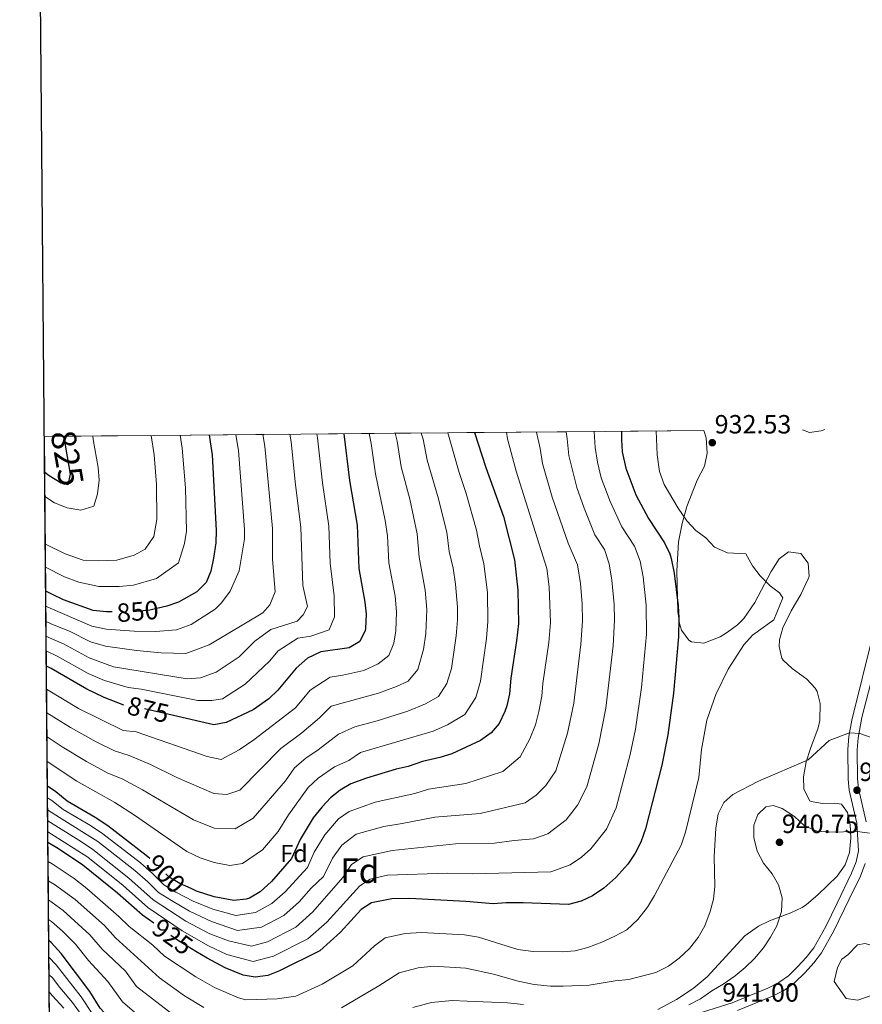
# Model space of a CAD drawing. Extents: x 559618 to 566467, y 747406 to 752095.
# Drawn here: x 559618 to 559962, y 750645 to 751046 of the extents above; entities that cross this region are included whole.
import ezdxf
from ezdxf.enums import TextEntityAlignment as Align

# ---------------------------------------------------------------- set-up
doc = ezdxf.new("R2010")
doc.units = 0
doc.header["$MEASUREMENT"] = 0
doc.linetypes.add('DGN Style 3', pattern=[56.331967999999996, 40.23712, -16.094848])
doc.linetypes.add('DGN Style 5', pattern=[28.165983999999998, 12.071136, -16.094848])
for name, color, linetype in [('Nivel 21', 7, 'Continuous'), ('Nivel 22', 7, 'Continuous'), ('Nivel 35', 7, 'Continuous'), ('Nivel 37', 7, 'Continuous'), ('Nivel 4', 7, 'Continuous'), ('Nivel 41', 7, 'Continuous'), ('Nivel 48', 7, 'Continuous'), ('Nivel 49', 7, 'Continuous'), ('Nivel 5', 7, 'Continuous'), ('Nivel 57', 7, 'Continuous'), ('Nivel 61', 7, 'Continuous'), ('Nivel 7', 7, 'Continuous')]:
    doc.layers.add(name, color=color, linetype=linetype)
doc.styles.add('Style-arial', font='arial.shx', dxfattribs={"bigfont": 'arialbig.shx'})
doc.styles.add('Style-arialbd', font='arialbd.shx', dxfattribs={"bigfont": 'arialbdbig.shx'})
doc.styles.add('Style-ariali', font='ariali.shx', dxfattribs={"bigfont": 'arialibig.shx'})
doc.styles.add('Style-arialn', font='arialn.shx', dxfattribs={"bigfont": 'arialnbig.shx'})

# ---------------------------------------------------------------- blocks, each defined once
blk = doc.blocks.new('5PATER')
at = {"layer": 'Nivel 7', "linetype": 'Continuous', "lineweight": 0}
h = blk.add_hatch(color=53, dxfattribs=at)
edge = h.paths.add_edge_path()
edge.add_ellipse((0, 0), major_axis=(-1.095731442945027, -1.110710700472634), ratio=0.9994222409660316, start_angle=0, end_angle=360)

msp = doc.modelspace()

# ---------------------------------------------------------------- linework, layer by layer
at = {"layer": 'Nivel 21', "color": 7, "linetype": 'Continuous', "lineweight": 0}
msp.add_polyline3d([(559894.3189999999, 750640.7220000001, 940.629), (559908.6100000001, 750645.3160000001, 941.227), (559923.129, 750651.2690000001, 941.9730000000001), (559927.601, 750653.521, 942.13), (559931.5290000001, 750656.2930000001, 942.326), (559935.4070000001, 750660.017, 942.566), (559938.7749999999, 750663.7180000001, 942.86), (559941.801, 750667.6810000001, 943.15), (559946.7209999999, 750676.321, 943.27), (559951.321, 750685.841, 943.21), (559957.203, 750698.034, 942.5600000000001), (559959.041, 750702.6410000001, 941.89), (559960.121, 750707.2010000001, 941.53), (559959.4010000001, 750718.4809999999, 939.4300000000001), (559956.321, 750731.9210000001, 937.63), (559955.9070000001, 750736.3119999999, 937.006), (559955.7209999999, 750748.4010000001, 935.65), (559956.1610000001, 750753.6810000001, 934.9300000000001), (559957.4010000001, 750760.4010000001, 934.51), (559966.1140000001, 750795.9310000001, 931.412)], dxfattribs=at)
at = {"layer": 'Nivel 21', "color": 7, "linetype": 'DGN Style 3', "lineweight": 0}
for points in [[(559967.703, 750785.5249999999, 931.999), (559961.4680000001, 750761.405, 934.369), (559959.8929999999, 750753.182, 934.9300000000001), (559959.4839999999, 750748.273, 935.65), (559959.665, 750736.517, 937.006), (559960.0419999999, 750732.52, 937.63), (559963.1340000001, 750719.024, 939.4300000000001)], [(559962.814, 750702.0160000001, 941.8430000000001), (559960.821, 750696.8859999999, 942.524), (559956.308, 750687.521, 943.125), (559950.051, 750674.5700000001, 943.27), (559944.943, 750665.5989999999, 943.15), (559941.9299999999, 750661.6170000001, 942.8820000000001), (559938.31, 750657.6089999999, 942.581), (559933.929, 750653.3829999999, 942.326), (559929.865, 750650.4739999999, 942.143), (559925.085, 750648.02, 941.988), (559910.8489999999, 750642.0959999999, 941.273)]]:
    msp.add_polyline3d(points, dxfattribs=at)
at = {"layer": 'Nivel 22', "color": 30, "linetype": 'DGN Style 5', "lineweight": 30, "flags": 128}
for points, elevation in [([(559676.6470000001, 750806.341), (559671.4280000001, 750805.105), (559664.169, 750804.4809999999), (559656.1699999999, 750804.4809999999)], 850), ([(559681.0989999999, 750762.2949999999), (559668.881, 750765.121), (559662.281, 750765.9210000001), (559660.926, 750766.443)], 875), ([(559688.321, 750691.7749999999), (559683.7609999999, 750693.9210000001), (559679.415, 750696.4029999999), (559674.595, 750701.385), (559671.459, 750704.071)], 900), ([(559690.288, 750666.2), (559683.1610000001, 750670.4809999999), (559673.166, 750677.6499999999)], 925)]:
    msp.add_lwpolyline(points, dxfattribs=dict(at, elevation=elevation))
at = {"layer": 'Nivel 35', "color": 92, "linetype": 'DGN Style 3', "lineweight": 0}
msp.add_polyline3d([(559897.1200000001, 750878.3400000001, 932.971), (559897.9610000001, 750875.281, 932.94), (559898.4410000001, 750869.121, 933.1800000000001), (559897.281, 750863.7609999999, 933.9), (559894.361, 750858.081, 934.32), (559890.132, 750847.368, 934.274), (559888.193, 750840.45, 934.265), (559886.8049999999, 750832.9890000001, 934.222), (559886.081, 750821.2010000001, 934.14), (559886.4809999999, 750804.6410000001, 934.2), (559887.135, 750799.713, 934.128), (559887.9610000001, 750796.9610000001, 934.08), (559891.006, 750792.9780000001, 933.979), (559892.081, 750792.321, 933.96), (559897.1329999999, 750791.7490000001, 934.013), (559903.666, 750794.3119999999, 934.275), (559906.7609999999, 750796.1610000001, 934.44), (559910.787, 750799.1699999999, 934.7180000000001), (559913.361, 750801.7609999999, 934.9200000000001), (559917.841, 750808.321, 935.22), (559924.521, 750820.881, 935.28), (559927.7209999999, 750826.0009999999, 935.16), (559931.601, 750828.881, 935.34), (559936.521, 750828.2409999999, 935.7), (559939.6000000001, 750824.328, 936.27), (559939.9199999999, 750819.0619999999, 936.881), (559939.561, 750817.9210000001, 937.02), (559936.561, 750811.521, 937.5), (559932.601, 750804.881, 937.6800000000001), (559929.2409999999, 750798.0009999999, 937.6800000000001), (559927.9380000001, 750793.1100000001, 937.6800000000001), (559927.7209999999, 750790.4010000001, 937.6800000000001), (559928.845, 750785.5630000001, 937.746), (559929.361, 750784.801, 937.8000000000001), (559933.0179999999, 750781.4569999999, 938.52), (559939.081, 750777.041, 939.84), (559942.402, 750773.433, 940.607), (559943.2010000001, 750772.0009999999, 940.8000000000001), (559944.425, 750767.111, 941.1220000000001), (559944.2579999999, 750760.2820000001, 941.208), (559943.601, 750757.2010000001, 941.22), (559940.521, 750748.881, 941.16), (559938.801, 750743.361, 941.46), (559937.6410000001, 750737.281, 941.88), (559937.8430000001, 750732.3060000001, 942.332), (559940.2930000001, 750727.4880000001, 942.514), (559940.7609999999, 750727.2010000001, 942.54), (559945.4010000001, 750726.4010000001, 942.84), (559950.3929999999, 750726.5959999999, 943.258), (559953.1610000001, 750726.1610000001, 943.44), (559955.601, 750722.7209999999, 943.5600000000001), (559956.625, 750717.7690000001, 943.736), (559956.9210000001, 750712.4010000001, 943.9200000000001), (559956.361, 750706.4809999999, 944.04), (559954.561, 750701.4410000001, 944.22), (559951.361, 750696.801, 944.4), (559943.5449999999, 750689.2309999999, 944.639), (559938.881, 750685.2820000001, 944.64), (559937.081, 750684.081, 944.64), (559932.5700000001, 750681.9140000001, 944.64), (559923.801, 750678.7209999999, 944.52), (559919.3330000001, 750676.49, 944.515), (559913.8049999999, 750672.487, 944.5360000000001), (559898.3940000001, 750655.7890000001, 945.4730000000001), (559892.6769999999, 750651.075, 945.895), (559885.994, 750646.6769999999, 946.386), (559878.298, 750642.5560000001, 946.951)], dxfattribs=at)
at = {"layer": 'Nivel 4', "color": 30, "linetype": 'Continuous', "lineweight": 30, "flags": 128}
for points, elevation in [([(559636.571, 750875.986), (559636.9610000001, 750872.4010000001), (559639.0009999999, 750860.561), (559638.1610000001, 750856.2409999999), (559635.4410000001, 750856.881), (559630.521, 750859.841), (559628.6869999999, 750861.277)], 825), ([(559695.683, 750876.5120000001), (559696.121, 750873.7609999999), (559696.881, 750868.4809999999), (559698.561, 750837.601), (559698.4199999999, 750832.6030000001), (559697.4410000001, 750826.321), (559696.361, 750821.041), (559694.4099999999, 750816.4469999999), (559690.598, 750812.5630000001), (559683.1610000001, 750808.4809999999), (559678.4610000001, 750806.771), (559676.6470000001, 750806.341)], 850), ([(559750.456, 750876.9990000001), (559752.8090000001, 750857.922), (559755.881, 750839.7609999999), (559756.601, 750822.1610000001), (559759.041, 750808.4809999999), (559759.5819999999, 750803.5079999999), (559759.3160000001, 750797.737), (559759.1610000001, 750796.881), (559756.98, 750792.3859999999), (559752.6810000001, 750789.841), (559741.1610000001, 750788.1610000001), (559735.7209999999, 750785.6810000001), (559731.081, 750781.601), (559723.561, 750772.561), (559719.9709999999, 750769.0860000001), (559713.601, 750764.6410000001), (559702.561, 750759.361), (559697.591, 750758.48), (559681.0989999999, 750762.2949999999)], 875), ([(559803.672, 750877.4720000001), (559808.321, 750863.2010000001), (559815.45, 750843.267), (559819.983, 750825.6710000001), (559821.4010000001, 750813.281), (559821.561, 750799.7609999999), (559820.841, 750792.6410000001), (559818.442, 750777.4510000001), (559817.881, 750771.121), (559816.8189999999, 750766.2450000001), (559816.041, 750763.841), (559813.6810000001, 750759.041), (559810.4890000001, 750755.192), (559806.1610000001, 750752.081), (559794.4010000001, 750746.7209999999), (559789.561, 750745.2010000001), (559782.4809999999, 750743.601), (559776.6410000001, 750741.4410000001), (559771.7550000001, 750740.3659999999), (559759.7209999999, 750736.7209999999), (559753.4010000001, 750734.4809999999), (559749.041, 750731.9210000001), (559745.041, 750728.7209999999), (559741.601, 750725.092), (559737.9610000001, 750720.561), (559732.6510000001, 750711.71), (559729.121, 750704.0009999999), (559721.0009999999, 750694.6410000001), (559716.361, 750690.4809999999), (559712.067, 750687.919), (559710.7209999999, 750687.4410000001), (559705.7209999999, 750686.9029999999), (559697.6410000001, 750688.4010000001), (559690.561, 750690.7209999999), (559688.321, 750691.7749999999)], 900), ([(559863.554, 750878.004), (559863.521, 750874.561), (559863.8459999999, 750869.5730000001), (559865.281, 750862.9610000001), (559869.4410000001, 750852.1610000001), (559874.554, 750842.5120000001), (559881.0009999999, 750832.561), (559883.22, 750828.074), (559883.801, 750826.2409999999), (559885.041, 750820.1610000001), (559886.601, 750806.9610000001), (559886.882, 750801.9639999999), (559886.7960000001, 750794.3640000001), (559884.7209999999, 750771.361), (559882.398, 750754.3389999999), (559879.9180000001, 750742.078), (559873.361, 750716.081), (559871.4010000001, 750710.6410000001), (559869.158, 750706.172), (559866.1399999999, 750701.7139999999), (559861.281, 750696.2409999999), (559856.4010000001, 750691.9210000001), (559851.7209999999, 750688.801), (559847.19, 750686.6950000001), (559842.0050000001, 750685.283), (559823.521, 750685.9210000001), (559816.6410000001, 750685.9210000001), (559811.321, 750685.521), (559800.1610000001, 750686.4809999999), (559777.2010000001, 750687.7609999999), (559770.081, 750687.601), (559761.7209999999, 750685.9210000001), (559757.507, 750683.227), (559749.1610000001, 750674.0009999999), (559740.6869999999, 750666.504), (559724.2409999999, 750658.321), (559719.4809999999, 750656.4010000001), (559714.361, 750655.6810000001), (559709.469, 750656.571), (559702.132, 750659.5249999999), (559694.881, 750663.4410000001), (559690.288, 750666.2)], 925), ([(559656.1699999999, 750804.4809999999), (559653.841, 750804.4809999999), (559648.361, 750805.041), (559636.321, 750809.361), (559631.8060000001, 750811.5120000001), (559629.108, 750812.959)], 850), ([(559660.926, 750766.443), (559652.908, 750769.5320000001), (559645.841, 750772.9610000001), (559631.361, 750781.361), (559629.3740000001, 750782.311)], 875), ([(559671.459, 750704.071), (559670.0179999999, 750705.3049999999), (559654.375, 750717.311), (559649.196, 750720.771), (559637.801, 750727.4410000001), (559633.2409999999, 750731.121), (559629.7990000001, 750733.4990000001)], 900), ([(559673.166, 750677.6499999999), (559668.524, 750680.979), (559658.281, 750689.9210000001), (559644.2409999999, 750701.361), (559634.281, 750707.9210000001), (559629.9979999999, 750710.527)], 925), ([(559738.5800000001, 750602.5560000001), (559733.1610000001, 750602.1610000001), (559715.1610000001, 750602.081), (559710.2609999999, 750603.06), (559704.2069999999, 750606.0989999999), (559697.281, 750610.321), (559684.7609999999, 750616.561), (559680.4990000001, 750619.175), (559671.601, 750625.281), (559661.358, 750633.3589999999), (559654.7209999999, 750639.4410000001), (559651.2620000001, 750643.0519999999), (559647.125, 750649.9070000001), (559635.368, 750665.385), (559631.281, 750669.841), (559630.345, 750670.669)], 950)]:
    msp.add_lwpolyline(points, dxfattribs=dict(at, elevation=elevation))
at = {"layer": 'Nivel 49', "color": 7, "linetype": 'Continuous', "lineweight": 0, "extrusion": (0.08110406517857682, 0.08148618666989955, 0.9933690814563878), "elevation": 107522.9296386972, "flags": 128}
msp.add_lwpolyline([(132865.4358956779, -920917.7663866084), (133054.0941486696, -920725.3405807605), (132725.8205582349, -920399.0438904129)], dxfattribs=at)
at = {"layer": 'Nivel 5', "color": 30, "linetype": 'Continuous', "lineweight": 0, "flags": 128}
for points, elevation in [([(559937.2350000001, 750878.6599999999), (559940.081, 750877.521), (559944.881, 750878.1610000001), (559946.4040000001, 750878.7409999999)], 930), ([(559648.297, 750876.0900000001), (559648.467, 750874.713), (559650.425, 750863.2010000001), (559650.794, 750858.1499999999), (559650.2409999999, 750852.513), (559648.648, 750847.5050000001), (559643.362, 750845.889), (559637.7930000001, 750846.865), (559632.6810000001, 750848.8970000001), (559628.773, 750851.4299999999)], 830), ([(559672.098, 750876.3019999999), (559673.273, 750868.4809999999), (559674.217, 750856.3260000001), (559674.3160000001, 750842.058), (559673.081, 750835.121), (559669.6229999999, 750830.034), (559665.1610000001, 750827.585), (559658.121, 750825.5590000001), (559650.7649999999, 750825.185), (559644.281, 750825.521), (559637.057, 750828.1130000001), (559628.9410000001, 750832.0630000001)], 840), ([(559683.8800000001, 750876.4070000001), (559684.6969999999, 750871.121), (559685.956, 750854.9140000001), (559686.368, 750837.3300000001), (559685.585, 750832.3049999999), (559683.1599999999, 750824.405), (559674.1610000001, 750818.033), (559664.774, 750815.3319999999), (559658.967, 750814.8330000001), (559650.7050000001, 750814.8330000001), (559642.5549999999, 750816.631), (559636.689, 750818.737), (559629.024, 750822.6100000001)], 845), ([(559706.5590000001, 750876.6089999999), (559707.5930000001, 750870.209), (559710.0249999999, 750838.033), (559710.004, 750834.1599999999), (559707.834, 750821.142), (559704.26, 750812.9610000001), (559700.686, 750808.1270000001), (559698.0549999999, 750805.601), (559688.3459999999, 750799.281), (559682.287, 750797.112), (559673.737, 750796.456), (559665.111, 750796.6089999999), (559653.6540000001, 750797.4909999999), (559647.8570000001, 750798.625), (559629.912, 750806.344), (559629.162, 750806.74)], 855), ([(559717.51, 750876.706), (559718.3049999999, 750871.9369999999), (559721.4890000001, 750838.4650000001), (559721.4569999999, 750825.976), (559722.486, 750812.5889999999), (559720.342, 750807.3829999999), (559717.483, 750804.037), (559695.683, 750791.0220000001), (559686.1129999999, 750787.4539999999), (559676.047, 750787.807), (559666.0530000001, 750788.737), (559653.467, 750790.5009999999), (559647.3530000001, 750792.209), (559638.736, 750796.581), (559632.5320000001, 750799.023), (559629.2150000001, 750800.605)], 860), ([(559728.479, 750876.8030000001), (559729.017, 750873.665), (559730.763, 750856.1540000001), (559732.953, 750838.8970000001), (559733.8319999999, 750815.1880000001), (559735.709, 750806.6400000001), (559733.922, 750803.2930000001), (559731.4199999999, 750800.69), (559720.699, 750797.3430000001), (559714.2660000001, 750792.5090000001), (559707.834, 750786.1869999999), (559698.5419999999, 750779.8659999999), (559692.1089999999, 750777.635), (559686.7490000001, 750777.263), (559656.73, 750782.0970000001), (559646.8489999999, 750785.7930000001), (559636.2779999999, 750791.5079999999), (559630.6370000001, 750793.854), (559629.2679999999, 750794.521)], 865), ([(559739.4639999999, 750876.9010000001), (559739.729, 750875.3929999999), (559741.7860000001, 750857.038), (559744.4169999999, 750839.3289999999), (559744.9639999999, 750824.2490000001), (559746.5050000001, 750810.993), (559746.7250000001, 750802.3970000001), (559744.466, 750797.1980000001), (559737.068, 750794.584), (559731.81, 750793.818), (559723.746, 750788.5700000001), (559720.233, 750784.419), (559710.335, 750775.0320000001), (559701.044, 750769.0819999999), (559696.7550000001, 750768.338), (559691.037, 750768.338), (559667.9380000001, 750772.993), (559662.658, 750773.6329999999), (559653.094, 750776.521), (559646.345, 750779.3770000001), (559633.8189999999, 750786.4340000001), (559629.3200000001, 750788.551)], 870), ([(559760.736, 750877.0900000001), (559761.6370000001, 750873.0349999999), (559763.351, 750860.6950000001), (559767.379, 750841.6240000001), (559768.2069999999, 750835.497), (559768.869, 750824.4450000001), (559771.3430000001, 750810.925), (559771.9569999999, 750804.462), (559771.621, 750796.717), (559770.905, 750791.729), (559768.7919999999, 750786.6769999999), (559764.4639999999, 750783.253), (559758.6410000001, 750780.5930000001), (559750.1300000001, 750778.639), (559744.8729999999, 750777.8729999999), (559736.8090000001, 750772.625), (559730.7930000001, 750765.3929999999), (559713.8019999999, 750752.328), (559707.8729999999, 750748.2890000001), (559700.486, 750744.3670000001), (559694.825, 750745.568), (559665.979, 750755.5590000001), (559660.699, 750756.199), (559642.4979999999, 750765.1610000001), (559629.4550000001, 750773.058)], 880), ([(559771.325, 750877.1840000001), (559772.2209999999, 750873.912), (559773.8940000001, 750863.469), (559777.3600000001, 750850.351), (559780.3289999999, 750836.229), (559781.138, 750826.729), (559783.645, 750813.369), (559784.3330000001, 750805.4169999999), (559783.926, 750795.6980000001), (559782.8729999999, 750789.1089999999), (559780.604, 750780.9680000001), (559776.652, 750776.264), (559771.9480000001, 750774.1200000001), (559764.601, 750771.345), (559745.321, 750766.0970000001), (559740.618, 750761.342), (559733.3430000001, 750755.244), (559724.801, 750748.821), (559708.081, 750731.8090000001), (559702.8430000001, 750730.064), (559697.611, 750730.4480000001), (559682.5460000001, 750736.993), (559671.6969999999, 750742.3489999999), (559663.078, 750745.997), (559657.047, 750747.861), (559649.689, 750751.6070000001), (559639.155, 750757.361), (559629.5390000001, 750763.341)], 885), ([(559781.9979999999, 750877.2790000001), (559782.8049999999, 750874.7890000001), (559784.436, 750866.2420000001), (559788.8030000001, 750851.4950000001), (559792.452, 750836.9610000001), (559793.406, 750829.014), (559794.9809999999, 750822.297), (559795.9469999999, 750815.814), (559796.7080000001, 750806.371), (559796.7690000001, 750801.2590000001), (559796.2309999999, 750794.679), (559794.3929999999, 750781.425), (559792.416, 750775.2590000001), (559789.085, 750770.0689999999), (559783.7579999999, 750766.9580000001), (559776.5279999999, 750764.075), (559764.125, 750760.156), (559754.925, 750757.6799999999), (559748.2649999999, 750754.673), (559740.0290000001, 750748.3230000001), (559735.013, 750744.8670000001), (559730.4010000001, 750740.9110000001), (559726.673, 750735.6200000001), (559713.625, 750720.5290000001), (559706.2760000001, 750716.1429999999), (559697.621, 750716.432), (559689.2930000001, 750719.744), (559668.493, 750732.03), (559660.1769999999, 750736.435), (559654.4299999999, 750738.831), (559645.726, 750743.551), (559635.8119999999, 750749.5619999999), (559629.6229999999, 750753.6359999999)], 890), ([(559792.885, 750877.3759999999), (559797.385, 750861.159), (559800.2450000001, 750852.6400000001), (559804.574, 750837.693), (559805.675, 750831.298), (559807.4820000001, 750823.9839999999), (559808.929, 750812.321), (559809.165, 750800.51), (559808.5360000001, 750793.6599999999), (559806.1370000001, 750776.273), (559804.2280000001, 750769.55), (559799.787, 750762.6300000001), (559792.6840000001, 750758.4820000001), (559786.916, 750755.854), (559757.3230000001, 750747.2), (559752.4890000001, 750743.889), (559746.7150000001, 750741.402), (559740.027, 750736.794), (559736.0009999999, 750733.0009999999), (559727.9380000001, 750721.8640000001), (559723.8090000001, 750715.0730000001), (559717.3130000001, 750707.585), (559709.1710000001, 750702.031), (559704.095, 750701.2180000001), (559697.631, 750702.416), (559691.967, 750704.2720000001), (559686.527, 750706.8319999999), (559665.2890000001, 750721.7110000001), (559657.2760000001, 750726.8729999999), (559641.763, 750735.496), (559629.7110000001, 750743.602)], 895), ([(559629.8400000001, 750728.771), (559631.5320000001, 750727.6470000001), (559636.2420000001, 750724.0560000001), (559647.369, 750717.439), (559652.348, 750714.121), (559667.6699999999, 750702.2280000001), (559672.6270000001, 750697.9610000001), (559677.236, 750693.318), (559682.0149999999, 750690.398), (559689.081, 750686.673), (559697.0889999999, 750683.409), (559706.47, 750680.8360000001), (559714.5009999999, 750681.9990000001), (559721.226, 750685.685), (559726.6329999999, 750690.513), (559735.6410000001, 750700.385), (559738.4650000001, 750706.5519999999), (559742.713, 750713.6329999999), (559748.3770000001, 750720.1610000001), (559752.605, 750723.1429999999), (559763.217, 750726.929), (559779.348, 750730.56), (559785.0179999999, 750732.2320000001), (559800.2250000001, 750734.561), (559815.273, 750739.425), (559822.2220000001, 750745.388), (559826.1939999999, 750752.7390000001), (559828.571, 750758.5179999999), (559829.9340000001, 750763.8630000001), (559831.1129999999, 750770.1780000001), (559831.5619999999, 750775.2420000001), (559833.942, 750791.9890000001), (559834.625, 750800.2010000001), (559834.129, 750814.6570000001), (559833.084, 750822.1769999999), (559820.7069999999, 750861.706), (559817.146, 750874.9780000001), (559816.686, 750877.588)], 905), ([(559629.882, 750723.915), (559634.6840000001, 750720.672), (559650.321, 750710.9310000001), (559665.3230000001, 750699.1510000001), (559670.659, 750694.537), (559675.058, 750690.233), (559680.27, 750686.8759999999), (559687.601, 750682.625), (559696.537, 750678.4169999999), (559707.22, 750674.77), (559716.936, 750676.0789999999), (559726.091, 750680.8900000001), (559732.2649999999, 750686.385), (559737.1669999999, 750691.942), (559742.1610000001, 750696.7690000001), (559745.9210000001, 750704.132), (559749.649, 750709.423), (559755.469, 750713.9550000001), (559766.713, 750717.1370000001), (559774.2550000001, 750718.2749999999), (559787.5549999999, 750720.8640000001), (559806.0490000001, 750722.4010000001), (559824.385, 750726.7690000001), (559828.8530000001, 750729.8829999999), (559832.7490000001, 750733.8), (559836.7690000001, 750739.6810000001), (559841.591, 750755.135), (559844.075, 750767.253), (559847.0430000001, 750791.338), (559847.689, 750800.642), (559847.5160000001, 750807.753), (559846.8570000001, 750816.033), (559845.618, 750823.6510000001), (559841.811, 750832.4070000001), (559835.382, 750851.1440000001), (559831.4099999999, 750864.9199999999), (559830.4310000001, 750871.013), (559828.8800000001, 750877.696)], 910), ([(559629.9210000001, 750719.3840000001), (559643.717, 750710.7749999999), (559648.294, 750707.7409999999), (559662.9750000001, 750696.074), (559672.8800000001, 750687.148), (559686.121, 750678.577), (559695.9850000001, 750673.425), (559703.567, 750670.476), (559712.905, 750668.385), (559719.371, 750670.1599999999), (559730.956, 750676.094), (559737.8970000001, 750682.257), (559750.0930000001, 750696.236), (559753.673, 750701.5889999999), (559758.3330000001, 750704.767), (559770.209, 750707.345), (559795.9210000001, 750709.969), (559811.8729999999, 750710.2409999999), (559819.8500000001, 750711.379), (559827.6669999999, 750712.0020000001), (559833.497, 750714.1130000001), (559840.9639999999, 750719.821), (559845.69, 750725.78), (559849.4890000001, 750733.2650000001), (559854.3670000001, 750750.783), (559857.173, 750765.3189999999), (559860.1440000001, 750790.686), (559860.753, 750801.0819999999), (559860.544, 750807.4890000001), (559859.585, 750817.409), (559858.5009999999, 750824.0249999999), (559856.5930000001, 750829.8049999999), (559852.7250000001, 750835.7749999999), (559848.3430000001, 750846.666), (559845.348, 750855.0830000001), (559842.1140000001, 750868.1329999999), (559841.487, 750874.919), (559840.9979999999, 750877.804)], 915), ([(559629.96, 750714.9580000001), (559646.267, 750704.551), (559660.628, 750692.997), (559670.702, 750684.0630000001), (559684.6410000001, 750674.5290000001), (559695.433, 750668.433), (559702.8489999999, 750665), (559713.6329999999, 750662.033), (559721.8060000001, 750664.24), (559735.821, 750671.2990000001), (559743.5290000001, 750678.129), (559756.969, 750692.8489999999), (559761.1969999999, 750695.5789999999), (559768.2960000001, 750697.3030000001), (559792.6300000001, 750698.1270000001), (559802.983, 750697.7990000001), (559834.8360000001, 750698.642), (559842.6089999999, 750701.4569999999), (559847.2180000001, 750704.575), (559851.122, 750708.031), (559857.4240000001, 750715.976), (559861.425, 750724.673), (559867.142, 750746.4299999999), (559869.2820000001, 750756.72), (559871.6329999999, 750773.6410000001), (559873.7490000001, 750795.443), (559873.5719999999, 750807.2250000001), (559872.3130000001, 750818.7849999999), (559871.1510000001, 750825.1329999999), (559868.797, 750831.183), (559863.639, 750839.1429999999), (559858.892, 750849.413), (559855.314, 750859.0220000001), (559853.7509999999, 750865.473), (559852.817, 750871.3470000001), (559852.4210000001, 750877.905)], 920), ([(559630.0660000001, 750702.7609999999), (559631.7450000001, 750701.8090000001), (559640.7450000001, 750695.8570000001), (559645.774, 750691.757), (559658.879, 750680.49), (559663.034, 750676.3570000001), (559672.702, 750668.6969999999), (559677.473, 750664.273), (559690.2250000001, 750655.8090000001), (559697.8049999999, 750651.4550000001), (559707.6570000001, 750647.298), (559710.5160000001, 750646.5549999999), (559723.382, 750646.9269999999), (559730.8859999999, 750648.0419999999), (559741.608, 750652.8759999999), (559754.1159999999, 750660.3130000001), (559763.031, 750668.5179999999), (559767.3459999999, 750671.7139999999), (559775.4410000001, 750673.527), (559782.0860000001, 750673.9709999999), (559799.6610000001, 750672.9909999999), (559805.361, 750672.0009999999), (559821.361, 750667.041), (559827.601, 750666.1610000001), (559839.4010000001, 750666.081), (559844.6810000001, 750666.4010000001), (559849.841, 750667.7609999999), (559855.601, 750669.9210000001), (559860.521, 750672.2409999999), (559865.7209999999, 750674.9610000001), (559870.1610000001, 750679.2010000001), (559874.081, 750684.2409999999), (559876.9610000001, 750689.041), (559887.801, 750709.521), (559889.561, 750714.801), (559895.041, 750736.9610000001), (559896.121, 750748.4010000001), (559898.321, 750760.4010000001), (559901.9210000001, 750770.881), (559907.041, 750781.2010000001), (559913.321, 750791.041), (559916.841, 750795.041), (559925.561, 750801.281), (559929.281, 750810.1610000001), (559927.9210000001, 750812.2409999999), (559924.041, 750815.041), (559920.041, 750819.2010000001), (559916.841, 750823.281), (559914.121, 750828.081), (559906.6810000001, 750828.4809999999), (559901.4410000001, 750830.881), (559897.841, 750834.561), (559893.841, 750837.601), (559890.1610000001, 750841.521), (559886.6810000001, 750846.7209999999), (559880.9610000001, 750856.321), (559879.0009999999, 750861.601), (559878.041, 750868.4010000001), (559877.672, 750878.1300000001)], 930), ([(559749.47, 750643.2080000001), (559764.713, 750652.1869999999), (559772.9709999999, 750657.507), (559780.801, 750659.453), (559786.9709999999, 750660.1810000001), (559800.152, 750659.446), (559811.4410000001, 750656.9610000001), (559821.4809999999, 750654.081), (559828.0009999999, 750652.7209999999), (559834.6810000001, 750652.081), (559839.841, 750652.081), (559850.321, 750652.4010000001), (559860.9210000001, 750654.1610000001), (559866.521, 750654.7209999999), (559877.4809999999, 750657.6810000001), (559882.6410000001, 750660.1610000001), (559887.041, 750663.4410000001), (559891.2010000001, 750667.361), (559894.801, 750671.841), (559897.4410000001, 750676.6410000001), (559899.6410000001, 750682.4010000001), (559901.081, 750687.521), (559901.601, 750692.6410000001), (559901.281, 750704.881), (559901.9610000001, 750716.4010000001), (559902.9210000001, 750722.2409999999), (559905.2409999999, 750726.801), (559908.881, 750730.081), (559919.4010000001, 750735.521), (559939.561, 750744.2409999999), (559948.1610000001, 750752.081), (559956.449, 750755.243), (559960.561, 750754.881), (559965.561, 750753.2010000001)], 935), ([(559890.9210000001, 750644.4010000001), (559895.7209999999, 750646.9610000001), (559900.321, 750650.1610000001), (559904.9610000001, 750652.801), (559909.841, 750656.2409999999), (559913.841, 750659.6810000001), (559917.6410000001, 750663.361), (559921.321, 750667.6810000001), (559924.281, 750672.0009999999), (559926.7609999999, 750676.561), (559928.7609999999, 750682.4010000001), (559929.0009999999, 750688.0009999999), (559927.4410000001, 750693.361), (559924.881, 750697.841), (559921.321, 750702.081), (559918.801, 750706.9610000001), (559917.4809999999, 750712.6410000001), (559917.4010000001, 750717.6810000001), (559919.041, 750721.9210000001), (559922.281, 750725.041), (559925.361, 750725.601), (559928.9610000001, 750724.4010000001), (559933.9610000001, 750721.121), (559938.081, 750717.361), (559943.2409999999, 750715.2010000001), (559948.2409999999, 750714.801), (559959.6170000001, 750715.0830000001), (559964.601, 750714.4010000001)], 940), ([(559630.1340000001, 750694.9029999999), (559632.679, 750693.4110000001), (559641.021, 750687.2779999999), (559653.0009999999, 750676.7139999999), (559657.544, 750671.7350000001), (559675.4580000001, 750655.429), (559685.5689999999, 750648.1769999999), (559693.4780000001, 750643.385)], 935), ([(559630.2010000001, 750687.183), (559636.267, 750682.7990000001), (559647.1229999999, 750672.9369999999), (559652.0549999999, 750667.1130000001), (559661.5390000001, 750658.1359999999), (559666.0970000001, 750651.8570000001), (559680.913, 750640.5449999999)], 940), ([(559630.271, 750679.1969999999), (559631.514, 750678.3200000001), (559635.905, 750674.4880000001), (559641.2450000001, 750669.1610000001), (559646.565, 750662.4909999999), (559654.3319999999, 750654.021), (559660.409, 750645.649), (559667.2050000001, 750639.8900000001)], 945), ([(559955.6810000001, 750664.801), (559959.6810000001, 750668.881), (559962.7609999999, 750669.361), (559967.321, 750668.081), (559977.281, 750664.1610000001), (559982.881, 750662.6410000001), (559986.361, 750659.9210000001), (559986.601, 750656.4809999999), (559984.601, 750654.1610000001), (559975.9210000001, 750653.6810000001), (559970.1610000001, 750651.4410000001), (559965.561, 750648.4010000001), (559959.841, 750646.321), (559955.081, 750647.041), (559950.121, 750653.9210000001), (559951.521, 750659.6810000001), (559953.2409999999, 750663.041), (559955.6810000001, 750664.801)], 945), ([(559773.561, 750590.321), (559763.081, 750589.361), (559751.601, 750589.281), (559734.6410000001, 750590.6410000001), (559723.747, 750592.169), (559715.817, 750592.1610000001), (559711.074, 750595.145), (559704.7649999999, 750598.131), (559693.473, 750604.8330000001), (559684.5760000001, 750609.449), (559681.3289999999, 750611.537), (559663.6170000001, 750625.449), (559654.537, 750633.8570000001), (559648.2679999999, 750640.5490000001), (559643.588, 750647.6529999999), (559633.398, 750660.692), (559630.405, 750663.7990000001)], 955), ([(559645.277, 750638.044), (559640.051, 750645.3999999999), (559634.854, 750651.49), (559631.8659999999, 750655.496), (559630.466, 750656.7180000001)], 960), ([(559630.527, 750649.787), (559631.743, 750648.3), (559636.514, 750643.1470000001)], 965), ([(559778.5970000001, 750643.3), (559786.1610000001, 750645.379), (559794.652, 750646.2350000001), (559800.6429999999, 750645.9010000001), (559817.121, 750645.281), (559823.601, 750644.561)], 940)]:
    msp.add_lwpolyline(points, dxfattribs=dict(at, elevation=elevation))
at = {"layer": 'Nivel 57', "color": 92, "linetype": 'DGN Style 3', "lineweight": 0}
msp.add_polyline3d([(559878.298, 750642.5560000001, 946.951), (559885.994, 750646.6769999999, 946.386), (559892.6769999999, 750651.075, 945.895), (559898.3940000001, 750655.7890000001, 945.4730000000001), (559913.8049999999, 750672.487, 944.5360000000001), (559919.3330000001, 750676.49, 944.515), (559923.801, 750678.7209999999, 944.52), (559932.5700000001, 750681.9140000001, 944.64), (559937.081, 750684.081, 944.64), (559938.881, 750685.2820000001, 944.64), (559943.5449999999, 750689.2309999999, 944.639), (559951.361, 750696.801, 944.4), (559954.561, 750701.4410000001, 944.22), (559956.361, 750706.4809999999, 944.04), (559956.9210000001, 750712.4010000001, 943.9200000000001), (559956.625, 750717.7690000001, 943.736), (559955.601, 750722.7209999999, 943.5600000000001), (559953.1610000001, 750726.1610000001, 943.44), (559950.3929999999, 750726.5959999999, 943.258), (559945.4010000001, 750726.4010000001, 942.84), (559940.7609999999, 750727.2010000001, 942.54), (559940.2930000001, 750727.4880000001, 942.514), (559937.8430000001, 750732.3060000001, 942.332), (559937.6410000001, 750737.281, 941.88), (559938.801, 750743.361, 941.46), (559940.521, 750748.881, 941.16), (559943.601, 750757.2010000001, 941.22), (559944.2579999999, 750760.2820000001, 941.208), (559944.425, 750767.111, 941.1220000000001), (559943.2010000001, 750772.0009999999, 940.8000000000001), (559942.402, 750773.433, 940.607), (559939.081, 750777.041, 939.84), (559933.0179999999, 750781.4569999999, 938.52), (559929.361, 750784.801, 937.8000000000001), (559928.845, 750785.5630000001, 937.746), (559927.7209999999, 750790.4010000001, 937.6800000000001), (559927.9380000001, 750793.1100000001, 937.6800000000001), (559929.2409999999, 750798.0009999999, 937.6800000000001), (559932.601, 750804.881, 937.6800000000001), (559936.561, 750811.521, 937.5), (559939.561, 750817.9210000001, 937.02), (559939.9199999999, 750819.0619999999, 936.881), (559939.6000000001, 750824.328, 936.27), (559936.521, 750828.2409999999, 935.7), (559931.601, 750828.881, 935.34), (559927.7209999999, 750826.0009999999, 935.16), (559924.521, 750820.881, 935.28), (559917.841, 750808.321, 935.22), (559913.361, 750801.7609999999, 934.9200000000001), (559910.787, 750799.1699999999, 934.7180000000001), (559906.7609999999, 750796.1610000001, 934.44), (559903.666, 750794.3119999999, 934.275), (559897.1329999999, 750791.7490000001, 934.013), (559892.081, 750792.321, 933.96), (559891.006, 750792.9780000001, 933.979), (559887.9610000001, 750796.9610000001, 934.08), (559887.135, 750799.713, 934.128), (559886.4809999999, 750804.6410000001, 934.2), (559886.081, 750821.2010000001, 934.14), (559886.8049999999, 750832.9890000001, 934.222), (559888.193, 750840.45, 934.265), (559890.132, 750847.368, 934.274), (559894.361, 750858.081, 934.32), (559897.281, 750863.7609999999, 933.9), (559898.4410000001, 750869.121, 933.1800000000001), (559897.9610000001, 750875.281, 932.94), (559897.1200000001, 750878.3400000001, 932.971), (559628.56, 750875.9469999999, 955.094), (559632.5719999999, 750414.6340000001, 992.6080000000001)], dxfattribs=at)
at = {"layer": 'Nivel 61', "color": 7, "linetype": 'Continuous', "lineweight": 30, "flags": 128}
msp.add_lwpolyline([(559618.5, 752032.6499999999), (563019.4199999999, 752062.8900000001), (566420.3300000001, 752094.8500000001), (566442.75, 749781.3800000001), (566465.1799999999, 747467.8999999999), (563061.96, 747435.97), (559658.76, 747405.73), (559638.6200000001, 749719.1799999999)], close=True, dxfattribs=at)

# ---------------------------------------------------------------- block references
at = {"layer": 'Nivel 7', "color": 53, "linetype": 'Continuous', "lineweight": 0}
for p in [(559900.521, 750873.361, 932.53), (559959.4410000001, 750731.841, 937.63), (559927.881, 750710.6410000001, 940.75)]:
    msp.add_blockref('5PATER', p, dxfattribs=at)

# ---------------------------------------------------------------- texts
at = {"layer": 'Nivel 37', "color": 92, "linetype": 'Continuous', "lineweight": 0, "style": 'Style-arial'}
msp.add_text('Fd', height=7.000002, dxfattribs=at).set_placement((559730.1889673101, 750706.071001, 900.073), align=Align.MIDDLE_CENTER)
at = {"layer": 'Nivel 41', "color": 7, "linetype": 'Continuous', "lineweight": 0, "style": 'Style-arial'}
for s, p in [('932.53', (559901.4820000001, 750877.111, 932.53)), ('937.63', (559960.402, 750735.591, 937.63)), ('940.75', (559928.842, 750714.3910000001, 940.75)), ('941.00', (559904.5619999999, 750645.7509999999, 941))]:
    msp.add_text(s, height=7.5, dxfattribs=at).set_placement(p)
at = {"layer": 'Nivel 41', "color": 30, "linetype": 'Continuous', "lineweight": 0, "style": 'Style-arialbd'}
msp.add_text('825', height=10.000002, rotation=279.7759248605944, dxfattribs=at).set_placement((559637.8777752256, 750867.0774328886, 825), align=Align.MIDDLE_CENTER)
at = {"layer": 'Nivel 41', "color": 7, "linetype": 'Continuous', "lineweight": 0, "style": 'Style-ariali'}
for s, rotation, p in [('850', 4.913196052724128, (559666.5223943591, 750804.6829576793, 850)), ('875', 346.9757991734218, (559670.8244729345, 750764.6713632501, 875)), ('900', 314.0531451409034, (559678.0089914466, 750697.855374618, 900)), ('925', 324.3510210279508, (559680.7681012063, 750672.1968297921, 925))]:
    msp.add_text(s, height=7.5, rotation=rotation, dxfattribs=at).set_placement(p, align=Align.MIDDLE_CENTER)
at = {"layer": 'Nivel 48', "color": 92, "linetype": 'Continuous', "lineweight": 0, "style": 'Style-arialn'}
msp.add_text('Fd', height=10.000002, dxfattribs=at).set_placement((559756.9953068916, 750699.074001, 917.145), align=Align.MIDDLE_CENTER)

doc.saveas('drawing.dxf')
